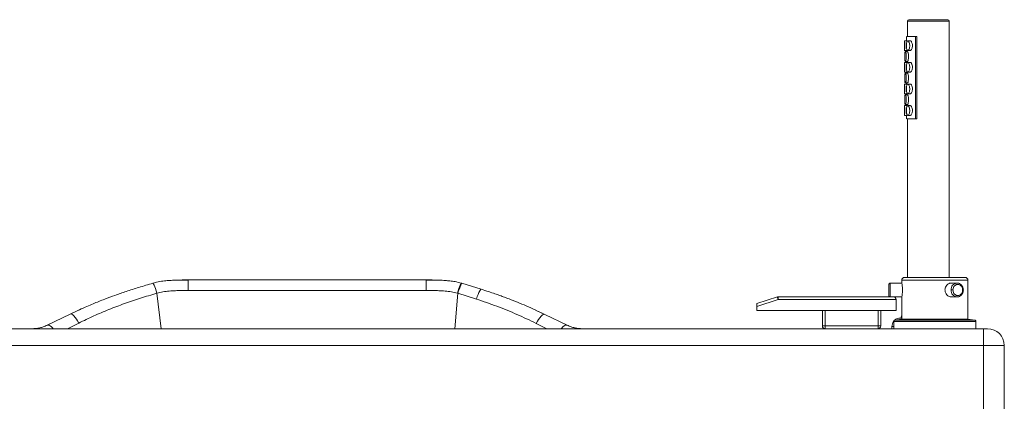
# Paper-space layout 'Derecha' of a CAD drawing. Units: millimetres. Extents: x -135 to 1385, y 28 to 835.
# Drawn here: x 678 to 1385, y 561 to 835 of the extents above; entities that cross this region are included whole.
import ezdxf

# ---------------------------------------------------------------- set-up
doc = ezdxf.new("R2010")
doc.units = ezdxf.units.MM

psp = doc.layouts.new('Derecha')

# ---------------------------------------------------------------- linework, layer by layer
at = {"color": 7, "linetype": 'Continuous', "lineweight": 15}
for p, q in [((1344.26, 834.9), (1316.26, 834.9)), ((1315.26, 833.9), (1315.26, 822.9)), ((1345.26, 649.8), (1345.26, 833.9)), ((1314.76, 822.9), (1314.76, 819.7)), ((1321.12, 822.9), (1321.12, 763.7)), ((1321.12, 822.9), (1321.97, 822.9)), ((1321.97, 763.7), (1321.97, 822.9)), ((1313.26, 819.75), (1313.26, 812.66)), ((1314.76, 819.7), (1313.26, 819.7)), ((1317.36, 819.7), (1315.59, 819.7)), ((1313.26, 812.7), (1314.76, 812.7)), ((1313.83, 811.95), (1313.77, 811.95)), ((1315.38, 811.95), (1313.83, 811.95)), ((1314.76, 812.7), (1314.76, 811.95)), ((1315.38, 811.95), (1315.3, 811.9)), ((1315.59, 812.7), (1317.36, 812.7)), ((1313.26, 804.25), (1313.26, 797.16)), ((1314.76, 804.2), (1313.26, 804.2)), ((1313.77, 804.95), (1313.83, 804.95)), ((1313.83, 804.95), (1315.38, 804.95)), ((1314.76, 804.95), (1314.76, 804.2)), ((1315.3, 805.01), (1315.38, 804.95)), ((1317.36, 804.2), (1315.59, 804.2)), ((1313.26, 797.2), (1314.76, 797.2)), ((1313.83, 796.45), (1313.77, 796.45)), ((1315.38, 796.45), (1313.83, 796.45)), ((1314.76, 797.2), (1314.76, 796.45)), ((1315.38, 796.45), (1315.3, 796.4)), ((1315.59, 797.2), (1317.36, 797.2)), ((1313.26, 788.75), (1313.26, 781.66)), ((1314.76, 788.7), (1313.26, 788.7)), ((1313.77, 789.45), (1313.83, 789.45)), ((1313.83, 789.45), (1315.38, 789.45)), ((1314.76, 789.45), (1314.76, 788.7)), ((1315.3, 789.51), (1315.38, 789.45)), ((1317.36, 788.7), (1315.59, 788.7)), ((1313.26, 781.7), (1314.76, 781.7)), ((1313.83, 780.95), (1313.77, 780.95)), ((1315.38, 780.95), (1313.83, 780.95)), ((1314.76, 781.7), (1314.76, 780.95)), ((1315.38, 780.95), (1315.3, 780.9)), ((1315.59, 781.7), (1317.36, 781.7)), ((1313.26, 773.25), (1313.26, 766.16)), ((1314.76, 773.2), (1313.26, 773.2)), ((1313.77, 773.95), (1313.83, 773.95)), ((1313.83, 773.95), (1315.38, 773.95)), ((1314.76, 773.95), (1314.76, 773.2)), ((1315.3, 774.01), (1315.38, 773.95)), ((1317.36, 773.2), (1315.59, 773.2)), ((1313.26, 766.2), (1314.76, 766.2)), ((1314.76, 766.2), (1314.76, 763.7)), ((1315.59, 766.2), (1317.36, 766.2)), ((1315.26, 763.7), (1315.26, 649.8)), ((1321.12, 763.7), (1321.97, 763.7)), ((773.24, 645.71), (773.23, 645.7)), ((798.6, 648), (798.6, 640.42)), ((969.54, 648), (798.6, 648)), ((969.54, 640.42), (969.54, 648)), ((995.2, 645.62), (994.89, 645.71)), ((995.21, 645.61), (995.2, 645.62)), ((1009.1, 641.37), (995.21, 645.61)), ((1311.27, 645.8), (1303.02, 645.8)), ((1311.27, 647.8), (1311.27, 645.8)), ((1311.27, 647.8), (1358.77, 647.8)), ((1351.02, 645.8), (1346.9, 645.8)), ((1358.77, 619.8), (1358.77, 647.8)), ((776.08, 638.54), (776.09, 638.54)), ((969.54, 640.42), (798.6, 640.42)), ((992.35, 638.45), (992.05, 638.54)), ((992.35, 638.45), (1005.63, 634.29)), ((1221.88, 635.9), (1207.19, 631)), ((1207.19, 628.9), (1222.52, 634)), ((1207.19, 631), (1207.19, 628.9)), ((1222.52, 636), (1222.52, 634)), ((1305.19, 636), (1222.52, 636)), ((1307.19, 634), (1222.52, 634)), ((1306.06, 635.8), (1311.27, 635.8)), ((1307.19, 626), (1307.19, 634)), ((1311.27, 635.8), (1311.27, 619.8)), ((1346.9, 635.8), (1351.02, 635.8)), ((713.69, 623.49), (697.31, 615.52)), ((713.69, 623.49), (719.85, 626.29)), ((1048.16, 626.34), (1054.9, 623.28)), ((1070.83, 615.52), (1054.9, 623.28)), ((1207.19, 628.9), (1207.19, 626)), ((1207.19, 626), (1307.19, 626)), ((1254.19, 626), (1254.19, 615)), ((1256.19, 615), (1256.19, 626)), ((1294.19, 626), (1294.19, 615)), ((1296.19, 615), (1296.19, 626)), ((1311.27, 622.83), (1310.67, 620.66)), ((1305.47, 618.13), (1305.47, 613)), ((1305.47, 618.13), (1364.57, 618.13)), ((1311.27, 619.8), (1306.34, 619.12)), ((1363.71, 619.12), (1306.34, 619.12)), ((1311.27, 620.66), (1310.17, 620.66)), ((1311.27, 619.8), (1358.77, 619.8)), ((1363.71, 619.12), (1358.77, 619.8)), ((1364.57, 613), (1364.57, 618.13)), ((1369.92, 613), (-120.08, 613)), ((1078.95, 613.16), (1075.43, 613.85)), ((1254.19, 615), (1256.19, 615)), ((1256.19, 615), (1256.19, 613)), ((1294.19, 615), (1256.19, 615)), ((1294.19, 613), (1294.19, 615)), ((1294.19, 615), (1296.19, 615)), ((1304.17, 614.66), (1304.17, 613)), ((1369.92, 601), (1369.92, 613)), ((-120.08, 601), (1369.92, 601)), ((1384.92, 601), (1369.92, 601)), ((1369.92, 601), (1369.92, 553)), ((1384.92, 553), (1384.92, 601))]:
    psp.add_line(p, q, dxfattribs=at)
at = {"color": 8, "linetype": 'Continuous', "lineweight": 15}
for p, q in [((1315.26, 833.9), (1345.26, 833.9)), ((1303.02, 636), (1303.02, 645.8)), ((776.08, 638.54), (779.13, 613)), ((990.13, 613), (992.35, 638.45)), ((711.85, 613), (720, 617.09)), ((1048.59, 616.82), (1056.18, 613)), ((1304.17, 614.66), (1305.47, 614.66))]:
    psp.add_line(p, q, dxfattribs=at)
at = {"color": 8, "linetype": 'Continuous', "lineweight": 15, "flags": 128}
for points in [[(773.23, 645.69), (773.27, 645.71), (773.45, 645.54), (773.73, 645.04), (774.1, 644.22), (774.53, 643.12), (775.02, 641.77), (775.54, 640.23), (776.09, 638.54)], [(776.08, 638.54), (775.54, 640.23), (775.01, 641.77), (774.52, 643.12), (774.09, 644.22), (773.73, 645.03), (773.45, 645.54), (773.26, 645.71), (773.24, 645.71)], [(994.95, 645.64), (994.88, 645.71), (994.69, 645.54), (994.41, 645.04), (994.04, 644.22), (993.61, 643.12), (993.12, 641.77), (992.6, 640.23), (992.05, 638.54)], [(995.2, 645.62), (995.18, 645.62), (994.99, 645.45), (994.71, 644.94), (994.35, 644.13), (993.91, 643.03), (993.43, 641.68), (992.9, 640.14), (992.35, 638.45)], [(1009.1, 641.37), (1008.87, 641.3), (1008.5, 640.87), (1008.03, 640.1), (1007.49, 639.01), (1006.89, 637.64), (1006.27, 636.05), (1005.63, 634.29)], [(701.62, 613), (701.38, 613.28), (700.43, 614.27), (699.52, 615.01), (698.68, 615.47), (697.93, 615.65), (697.31, 615.52)], [(1070.83, 615.52), (1070.22, 615.64), (1069.48, 615.46), (1068.64, 614.99), (1067.73, 614.24), (1066.78, 613.24), (1066.59, 613)]]:
    psp.add_lwpolyline(points, dxfattribs=at)
at = {"color": 7, "linetype": 'Continuous', "lineweight": 15, "flags": 128}
for points in [[(1352.16, 645.63), (1351.64, 645.75), (1351.02, 645.8)], [(1222.52, 634), (1222.39, 634.37), (1222.27, 634.73), (1222.17, 635.06), (1222.07, 635.35), (1221.99, 635.58), (1221.93, 635.76), (1221.9, 635.87), (1221.88, 635.9)], [(713.69, 623.49), (714.22, 623.57), (714.87, 623.37), (715.62, 622.89), (716.45, 622.14), (717.33, 621.15), (718.24, 619.96), (719.13, 618.59), (720, 617.09)], [(1048.59, 616.82), (1049.46, 618.32), (1050.36, 619.7), (1051.26, 620.91), (1052.14, 621.91), (1052.97, 622.66), (1053.72, 623.15), (1054.37, 623.36), (1054.9, 623.28)]]:
    psp.add_lwpolyline(points, dxfattribs=at)
at = {"color": 7, "linetype": 'Continuous', "lineweight": 15}
for centre, radius, start, end in [((1316.26, 833.9), 1, 90, 180), ((1344.26, 833.9), 1, 0, 90), ((1222.52, 634), 2, 90, 108.43495), ((1305.19, 634), 2, 0, 90), ((1310.17, 614.66), 6, 142.40535, 180), ((1310.17, 614.66), 6, 90, 131.69262), ((1256.19, 615), 2, 180, 270), ((1294.19, 615), 2, 270, 360), ((1372.92, 601), 12, 0, 90)]:
    psp.add_arc(centre, radius, start, end, dxfattribs=at)
at = {"color": 8, "linetype": 'Continuous', "lineweight": 15}
for centre, radius, start, end in [((1351.35, 641.15), 4.67, 94.03098, 184.18271), ((1351.34, 640.46), 4.66, 175.7671, 266.93539)]:
    psp.add_arc(centre, radius, start, end, dxfattribs=at)
at = {"color": 7, "linetype": 'Continuous', "lineweight": 15}
for points, knots in [([(1314.81, 822.9), (1314.8, 822.9), (1314.75, 822.9), (1315.14, 822.9), (1315.95, 822.9), (1317.2, 822.9), (1318.88, 822.9), (1320.34, 822.9), (1321.12, 822.9)], [0, 0, 0, 0, 0.07295, 0.252491, 0.432027, 0.612732, 0.793436, 1, 1, 1, 1]), ([(1313.26, 812.7), (1313.26, 812.71), (1313.26, 812.72), (1313.28, 812.88), (1313.31, 813.3), (1313.35, 814.18), (1313.4, 815.54), (1313.39, 817.07), (1313.35, 818.31), (1313.31, 819.1), (1313.28, 819.51), (1313.26, 819.68), (1313.26, 819.7), (1313.26, 819.7)], [0, 0, 0, 0, 0.025207, 0.072624, 0.13903, 0.244419, 0.420887, 0.608247, 0.763536, 0.855477, 0.921482, 0.970868, 1, 1, 1, 1]), ([(1315.59, 819.7), (1315.49, 819.68), (1315.31, 819.64), (1315.06, 819.3), (1314.81, 818.66), (1314.62, 817.47), (1314.56, 815.85), (1314.68, 814.37), (1314.93, 813.41), (1315.16, 812.94), (1315.39, 812.73), (1315.54, 812.71), (1315.59, 812.7)], [0, 0, 0, 0, 0.063943, 0.12085, 0.208531, 0.342279, 0.537347, 0.735932, 0.828929, 0.90513, 0.964884, 1, 1, 1, 1]), ([(1314.84, 818.58), (1314.83, 818.78), (1314.81, 819.14), (1314.78, 819.51), (1314.76, 819.68), (1314.76, 819.7), (1314.76, 819.7)], [0, 0, 0, 0, 0.3407686, 0.641934, 0.867014, 1, 1, 1, 1]), ([(1314.76, 812.7), (1314.76, 812.71), (1314.76, 812.72), (1314.78, 812.88), (1314.81, 813.24), (1314.83, 813.62), (1314.84, 813.83)], [0, 0, 0, 0, 0.114805, 0.330755, 0.633296, 1, 1, 1, 1]), ([(1315.59, 812.7), (1315.64, 812.71), (1315.79, 812.73), (1316.07, 812.93), (1316.44, 813.47), (1316.8, 814.44), (1317, 815.79), (1316.94, 817.24), (1316.66, 818.42), (1316.29, 819.19), (1315.99, 819.54), (1315.76, 819.68), (1315.65, 819.7), (1315.59, 819.7)], [0, 0, 0, 0, 0.031613, 0.093061, 0.177314, 0.296872, 0.455143, 0.61544, 0.758173, 0.856984, 0.930214, 0.964446, 1, 1, 1, 1]), ([(1317.36, 812.7), (1317.42, 812.71), (1317.59, 812.73), (1317.93, 812.95), (1318.36, 813.51), (1318.74, 814.43), (1318.97, 815.66), (1318.95, 817.05), (1318.64, 818.3), (1318.19, 819.15), (1317.83, 819.53), (1317.56, 819.68), (1317.43, 819.7), (1317.36, 819.7)], [0, 0, 0, 0, 0.033134, 0.098551, 0.18791, 0.310104, 0.435371, 0.585552, 0.743099, 0.848022, 0.926128, 0.962369, 1, 1, 1, 1]), ([(1313.77, 804.95), (1313.76, 804.96), (1313.7, 804.97), (1313.61, 805.14), (1313.52, 805.57), (1313.43, 806.47), (1313.39, 807.83), (1313.4, 809.35), (1313.44, 810.58), (1313.52, 811.36), (1313.61, 811.77), (1313.7, 811.94), (1313.75, 811.95), (1313.77, 811.95)], [0, 0, 0, 0, 0.026928, 0.076318, 0.144124, 0.250085, 0.426268, 0.613223, 0.763107, 0.855382, 0.92113, 0.97197, 1, 1, 1, 1]), ([(1313.83, 811.95), (1313.79, 811.94), (1313.72, 811.91), (1313.62, 811.64), (1313.52, 811.08), (1313.44, 809.97), (1313.41, 808.36), (1313.44, 806.84), (1313.53, 805.8), (1313.61, 805.29), (1313.72, 805), (1313.79, 804.97), (1313.83, 804.95)], [0, 0, 0, 0, 0.049142, 0.098064, 0.176668, 0.304174, 0.508119, 0.719373, 0.815677, 0.897717, 0.952155, 1, 1, 1, 1]), ([(1313.83, 804.95), (1313.85, 804.96), (1313.91, 804.97), (1314.03, 805.15), (1314.19, 805.61), (1314.38, 806.53), (1314.51, 807.91), (1314.48, 809.43), (1314.34, 810.64), (1314.16, 811.4), (1314.01, 811.79), (1313.9, 811.94), (1313.84, 811.95), (1313.83, 811.95)], [0, 0, 0, 0, 0.027767, 0.078695, 0.150286, 0.261725, 0.437067, 0.619951, 0.768968, 0.860511, 0.926742, 0.977317, 1, 1, 1, 1]), ([(1315.38, 804.95), (1315.41, 804.96), (1315.47, 804.97), (1315.61, 805.15), (1315.79, 805.61), (1316, 806.55), (1316.14, 807.92), (1316.11, 809.44), (1315.95, 810.65), (1315.75, 811.41), (1315.59, 811.8), (1315.46, 811.94), (1315.4, 811.95), (1315.38, 811.95)], [0, 0, 0, 0, 0.028002, 0.079584, 0.152137, 0.264497, 0.438709, 0.619771, 0.768843, 0.86062, 0.927277, 0.978352, 1, 1, 1, 1]), ([(1313.26, 797.2), (1313.26, 797.21), (1313.26, 797.22), (1313.28, 797.38), (1313.31, 797.8), (1313.35, 798.68), (1313.4, 800.04), (1313.39, 801.57), (1313.35, 802.81), (1313.31, 803.6), (1313.28, 804.01), (1313.26, 804.18), (1313.26, 804.2), (1313.26, 804.2)], [0, 0, 0, 0, 0.025207, 0.072624, 0.139032, 0.244418, 0.42089, 0.60825, 0.763536, 0.855477, 0.921482, 0.970868, 1, 1, 1, 1]), ([(1315.59, 804.2), (1315.49, 804.18), (1315.31, 804.14), (1315.06, 803.8), (1314.81, 803.16), (1314.62, 801.97), (1314.56, 800.35), (1314.68, 798.87), (1314.93, 797.91), (1315.16, 797.44), (1315.39, 797.23), (1315.54, 797.21), (1315.59, 797.2)], [0, 0, 0, 0, 0.0639432, 0.1208499, 0.2085318, 0.342276, 0.5373479, 0.7359336, 0.8289271, 0.9051308, 0.9648833, 1, 1, 1, 1]), ([(1314.84, 803.08), (1314.83, 803.28), (1314.81, 803.64), (1314.78, 804.01), (1314.76, 804.18), (1314.76, 804.2), (1314.76, 804.2)], [0, 0, 0, 0, 0.3407672, 0.6419414, 0.8670146, 1, 1, 1, 1]), ([(1315.59, 797.2), (1315.64, 797.21), (1315.79, 797.23), (1316.07, 797.43), (1316.44, 797.97), (1316.8, 798.94), (1317, 800.29), (1316.94, 801.74), (1316.66, 802.92), (1316.29, 803.69), (1315.99, 804.04), (1315.76, 804.18), (1315.65, 804.2), (1315.59, 804.2)], [0, 0, 0, 0, 0.031613, 0.09306, 0.177313, 0.296872, 0.455142, 0.615439, 0.758174, 0.856983, 0.930215, 0.964446, 1, 1, 1, 1]), ([(1317.36, 797.2), (1317.42, 797.21), (1317.59, 797.23), (1317.93, 797.45), (1318.36, 798.01), (1318.74, 798.93), (1318.97, 800.16), (1318.95, 801.55), (1318.64, 802.8), (1318.19, 803.65), (1317.83, 804.03), (1317.56, 804.18), (1317.43, 804.2), (1317.36, 804.2)], [0, 0, 0, 0, 0.033134, 0.09855, 0.187909, 0.310103, 0.43537, 0.585552, 0.743099, 0.848022, 0.926128, 0.962369, 1, 1, 1, 1]), ([(1313.77, 789.45), (1313.76, 789.46), (1313.7, 789.47), (1313.61, 789.64), (1313.52, 790.07), (1313.43, 790.97), (1313.39, 792.33), (1313.4, 793.85), (1313.44, 795.08), (1313.52, 795.86), (1313.61, 796.27), (1313.7, 796.44), (1313.75, 796.45), (1313.77, 796.45)], [0, 0, 0, 0, 0.026928, 0.076318, 0.144123, 0.250087, 0.42627, 0.613225, 0.763106, 0.855384, 0.92113, 0.97197, 1, 1, 1, 1]), ([(1313.83, 796.45), (1313.79, 796.44), (1313.72, 796.41), (1313.62, 796.14), (1313.52, 795.58), (1313.44, 794.47), (1313.41, 792.86), (1313.44, 791.34), (1313.53, 790.3), (1313.61, 789.79), (1313.72, 789.5), (1313.79, 789.47), (1313.83, 789.45)], [0, 0, 0, 0, 0.049141, 0.098063, 0.17667, 0.304173, 0.508121, 0.719375, 0.815677, 0.897716, 0.952154, 1, 1, 1, 1]), ([(1313.83, 789.45), (1313.85, 789.46), (1313.91, 789.47), (1314.03, 789.65), (1314.19, 790.11), (1314.38, 791.03), (1314.51, 792.41), (1314.48, 793.93), (1314.34, 795.14), (1314.16, 795.9), (1314.01, 796.29), (1313.9, 796.44), (1313.84, 796.45), (1313.83, 796.45)], [0, 0, 0, 0, 0.027767, 0.078695, 0.150288, 0.261727, 0.437066, 0.61995, 0.768967, 0.86051, 0.926743, 0.977317, 1, 1, 1, 1]), ([(1314.76, 797.2), (1314.76, 797.21), (1314.76, 797.22), (1314.78, 797.38), (1314.81, 797.74), (1314.83, 798.12), (1314.84, 798.33)], [0, 0, 0, 0, 0.1148039, 0.3307519, 0.6332996, 1, 1, 1, 1]), ([(1315.38, 789.45), (1315.41, 789.46), (1315.47, 789.47), (1315.61, 789.65), (1315.79, 790.11), (1316, 791.05), (1316.14, 792.42), (1316.11, 793.94), (1315.95, 795.15), (1315.75, 795.91), (1315.59, 796.3), (1315.46, 796.44), (1315.4, 796.45), (1315.38, 796.45)], [0, 0, 0, 0, 0.028002, 0.079586, 0.152138, 0.264496, 0.438711, 0.61977, 0.768842, 0.860619, 0.927276, 0.978352, 1, 1, 1, 1]), ([(1313.26, 781.7), (1313.26, 781.71), (1313.26, 781.72), (1313.28, 781.88), (1313.31, 782.3), (1313.35, 783.18), (1313.4, 784.54), (1313.39, 786.07), (1313.35, 787.31), (1313.31, 788.1), (1313.28, 788.51), (1313.26, 788.68), (1313.26, 788.7), (1313.26, 788.7)], [0, 0, 0, 0, 0.025207, 0.072623, 0.139032, 0.24442, 0.420889, 0.608249, 0.763535, 0.855476, 0.921483, 0.970868, 1, 1, 1, 1]), ([(1315.59, 788.7), (1315.49, 788.68), (1315.31, 788.64), (1315.06, 788.3), (1314.81, 787.66), (1314.62, 786.47), (1314.56, 784.85), (1314.68, 783.37), (1314.93, 782.41), (1315.16, 781.94), (1315.39, 781.73), (1315.54, 781.71), (1315.59, 781.7)], [0, 0, 0, 0, 0.063943, 0.120848, 0.208532, 0.342277, 0.537345, 0.735931, 0.828927, 0.905131, 0.964883, 1, 1, 1, 1]), ([(1314.84, 787.58), (1314.83, 787.78), (1314.81, 788.14), (1314.78, 788.51), (1314.76, 788.68), (1314.76, 788.7), (1314.76, 788.7)], [0, 0, 0, 0, 0.340771, 0.641938, 0.867013, 1, 1, 1, 1]), ([(1315.59, 781.7), (1315.64, 781.71), (1315.79, 781.73), (1316.07, 781.93), (1316.44, 782.47), (1316.8, 783.44), (1317, 784.79), (1316.94, 786.24), (1316.66, 787.42), (1316.29, 788.19), (1315.99, 788.54), (1315.76, 788.68), (1315.65, 788.7), (1315.59, 788.7)], [0, 0, 0, 0, 0.031613, 0.093061, 0.177314, 0.29687, 0.455141, 0.615442, 0.758174, 0.856983, 0.930215, 0.964446, 1, 1, 1, 1]), ([(1317.36, 781.7), (1317.42, 781.71), (1317.59, 781.73), (1317.93, 781.95), (1318.36, 782.51), (1318.74, 783.43), (1318.97, 784.66), (1318.95, 786.05), (1318.64, 787.3), (1318.19, 788.15), (1317.83, 788.53), (1317.56, 788.68), (1317.43, 788.7), (1317.36, 788.7)], [0, 0, 0, 0, 0.033134, 0.09855, 0.187911, 0.310105, 0.435369, 0.585554, 0.7431, 0.848022, 0.926129, 0.962369, 1, 1, 1, 1]), ([(1313.77, 773.95), (1313.76, 773.96), (1313.7, 773.97), (1313.61, 774.14), (1313.52, 774.57), (1313.43, 775.47), (1313.39, 776.83), (1313.4, 778.35), (1313.44, 779.58), (1313.52, 780.36), (1313.61, 780.77), (1313.7, 780.94), (1313.75, 780.95), (1313.77, 780.95)], [0, 0, 0, 0, 0.026928, 0.076318, 0.144123, 0.250087, 0.42627, 0.613225, 0.763106, 0.855383, 0.921132, 0.97197, 1, 1, 1, 1]), ([(1313.83, 780.95), (1313.79, 780.94), (1313.72, 780.91), (1313.62, 780.64), (1313.52, 780.08), (1313.44, 778.97), (1313.41, 777.36), (1313.44, 775.84), (1313.53, 774.8), (1313.61, 774.29), (1313.72, 774), (1313.79, 773.97), (1313.83, 773.95)], [0, 0, 0, 0, 0.049141, 0.098063, 0.17667, 0.304173, 0.508121, 0.719375, 0.815677, 0.897716, 0.952154, 1, 1, 1, 1]), ([(1313.83, 773.95), (1313.85, 773.96), (1313.91, 773.97), (1314.03, 774.15), (1314.19, 774.61), (1314.38, 775.53), (1314.51, 776.91), (1314.48, 778.43), (1314.34, 779.64), (1314.16, 780.4), (1314.01, 780.79), (1313.9, 780.94), (1313.84, 780.95), (1313.83, 780.95)], [0, 0, 0, 0, 0.027767, 0.078694, 0.150287, 0.261727, 0.437069, 0.619953, 0.768966, 0.860512, 0.926743, 0.977317, 1, 1, 1, 1]), ([(1314.76, 781.7), (1314.76, 781.71), (1314.76, 781.72), (1314.78, 781.88), (1314.81, 782.24), (1314.83, 782.62), (1314.84, 782.83)], [0, 0, 0, 0, 0.114804, 0.330759, 0.633298, 1, 1, 1, 1]), ([(1315.38, 773.95), (1315.41, 773.96), (1315.47, 773.97), (1315.61, 774.15), (1315.79, 774.61), (1316, 775.55), (1316.14, 776.92), (1316.11, 778.44), (1315.95, 779.65), (1315.75, 780.41), (1315.59, 780.8), (1315.46, 780.94), (1315.4, 780.95), (1315.38, 780.95)], [0, 0, 0, 0, 0.028003, 0.079585, 0.152137, 0.264498, 0.438709, 0.619771, 0.768843, 0.86062, 0.927278, 0.978352, 1, 1, 1, 1]), ([(1313.26, 766.2), (1313.26, 766.21), (1313.26, 766.22), (1313.28, 766.38), (1313.31, 766.8), (1313.35, 767.68), (1313.4, 769.04), (1313.39, 770.57), (1313.35, 771.81), (1313.31, 772.6), (1313.28, 773.01), (1313.26, 773.18), (1313.26, 773.2), (1313.26, 773.2)], [0, 0, 0, 0, 0.025207, 0.072623, 0.139031, 0.24442, 0.420888, 0.608248, 0.763537, 0.855475, 0.921482, 0.970868, 1, 1, 1, 1]), ([(1315.59, 773.2), (1315.49, 773.18), (1315.31, 773.14), (1315.06, 772.8), (1314.81, 772.16), (1314.62, 770.97), (1314.56, 769.35), (1314.68, 767.87), (1314.93, 766.91), (1315.16, 766.44), (1315.39, 766.23), (1315.54, 766.21), (1315.59, 766.2)], [0, 0, 0, 0, 0.063944, 0.120849, 0.208533, 0.342277, 0.537346, 0.735932, 0.828928, 0.90513, 0.964883, 1, 1, 1, 1]), ([(1314.84, 772.08), (1314.83, 772.28), (1314.81, 772.64), (1314.78, 773.01), (1314.76, 773.18), (1314.76, 773.2), (1314.76, 773.2)], [0, 0, 0, 0, 0.3407686, 0.641934, 0.867014, 1, 1, 1, 1]), ([(1315.59, 766.2), (1315.64, 766.21), (1315.79, 766.23), (1316.07, 766.43), (1316.44, 766.97), (1316.8, 767.94), (1317, 769.29), (1316.94, 770.74), (1316.66, 771.92), (1316.29, 772.69), (1315.99, 773.04), (1315.76, 773.18), (1315.65, 773.2), (1315.59, 773.2)], [0, 0, 0, 0, 0.031613, 0.093061, 0.177314, 0.296873, 0.455141, 0.615441, 0.758173, 0.856984, 0.930215, 0.964446, 1, 1, 1, 1]), ([(1317.36, 766.2), (1317.42, 766.21), (1317.59, 766.23), (1317.93, 766.45), (1318.36, 767.01), (1318.74, 767.93), (1318.97, 769.16), (1318.95, 770.55), (1318.64, 771.8), (1318.19, 772.65), (1317.83, 773.03), (1317.56, 773.18), (1317.43, 773.2), (1317.36, 773.2)], [0, 0, 0, 0, 0.033134, 0.098551, 0.18791, 0.310104, 0.435371, 0.585553, 0.7431, 0.848021, 0.926129, 0.962369, 1, 1, 1, 1]), ([(1314.76, 766.2), (1314.76, 766.21), (1314.76, 766.22), (1314.78, 766.38), (1314.81, 766.74), (1314.83, 767.12), (1314.84, 767.33)], [0, 0, 0, 0, 0.114806, 0.330756, 0.633297, 1, 1, 1, 1]), ([(1314.81, 763.7), (1314.8, 763.7), (1314.75, 763.7), (1315.14, 763.7), (1315.95, 763.7), (1317.2, 763.7), (1318.88, 763.7), (1320.34, 763.7), (1321.12, 763.7)], [0, 0, 0, 0, 0.07295, 0.252491, 0.432027, 0.612732, 0.793436, 1, 1, 1, 1]), ([(773.23, 645.7), (769.85, 644.69), (763.4, 642.77), (754.3, 639.88), (746.15, 637.07), (739.61, 634.64), (734.42, 632.6), (730.15, 630.85), (725.5, 628.86), (720.09, 626.44), (716.26, 624.58), (714.19, 623.58)], [0, 0, 0, 0, 0.16416, 0.313113, 0.446966, 0.570568, 0.643574, 0.713151, 0.791729, 0.88726, 1, 1, 1, 1]), ([(798.6, 647.88), (797.74, 647.88), (795.92, 647.89), (793.04, 647.89), (789.86, 647.85), (786.33, 647.73), (782.41, 647.45), (777.96, 646.91), (774.89, 646.12), (773.24, 645.7)], [0, 0, 0, 0, 0.101547, 0.213835, 0.337901, 0.475268, 0.628113, 0.800432, 1, 1, 1, 1]), ([(791.7, 647.86), (792.05, 647.89), (794.34, 648.04), (796.65, 648.02), (798.6, 648)], [0, 0, 0, 0, 0.156101, 1, 1, 1, 1]), ([(969.54, 648), (971.49, 648.02), (973.68, 648.04), (975.85, 647.9), (976.08, 647.89)], [0, 0, 0, 0, 0.889261, 1, 1, 1, 1]), ([(994.91, 645.7), (993.37, 646.1), (990.61, 646.81), (986.77, 647.33), (983.68, 647.62), (981.16, 647.76), (978.8, 647.85), (976.2, 647.89), (973.06, 647.9), (970.77, 647.89), (969.54, 647.88)], [0, 0, 0, 0, 0.18523, 0.334354, 0.454264, 0.54942, 0.630674, 0.731751, 0.855101, 1, 1, 1, 1]), ([(1302.02, 644.8), (1302.04, 644.95), (1302.08, 645.24), (1302.35, 645.58), (1302.68, 645.77), (1302.91, 645.79), (1303.02, 645.8)], [0, 0, 0, 0, 0.270258, 0.562441, 0.789745, 1, 1, 1, 1]), ([(1302.02, 644.8), (1302.02, 644.77), (1302.02, 644.7), (1302.02, 644.16), (1302.02, 643.44), (1302.02, 642.69), (1302.02, 641.79), (1302.02, 640.8), (1302.02, 639.82), (1302.02, 638.92), (1302.02, 638.17), (1302.02, 637.45), (1302.02, 636.91), (1302.02, 636.84), (1302.02, 636.8)], [0, 0, 0, 0, 0.0903183, 0.2045629, 0.2714197, 0.3439361, 0.4207852, 0.5000004, 0.5792144, 0.6560636, 0.72858, 0.7954367, 0.9096818, 1, 1, 1, 1]), ([(1311.27, 647.8), (1311.3, 648.06), (1311.34, 648.44), (1311.59, 648.91), (1311.85, 649.23), (1312.17, 649.49), (1312.63, 649.74), (1313.02, 649.78), (1313.27, 649.8)], [0, 0, 0, 0, 0.239459, 0.36836, 0.500008, 0.631643, 0.760547, 1, 1, 1, 1]), ([(1311.27, 635.8), (1311.28, 635.82), (1311.28, 635.86), (1311.36, 636.25), (1311.54, 637.18), (1311.75, 638.83), (1311.82, 640.47), (1311.79, 641.78), (1311.71, 643.03), (1311.54, 644.43), (1311.36, 645.36), (1311.28, 645.75), (1311.28, 645.79), (1311.27, 645.8)], [0, 0, 0, 0, 0.061002, 0.12543, 0.250164, 0.37482, 0.499426, 0.560298, 0.624776, 0.749678, 0.874462, 0.938947, 1, 1, 1, 1]), ([(1356.77, 649.8), (1356.73, 649.8), (1356.65, 649.8), (1355.95, 649.8), (1354.62, 649.8), (1352.85, 649.8), (1350.99, 649.8), (1349.31, 649.8), (1347.41, 649.8), (1345.26, 649.8), (1342.9, 649.8), (1339.52, 649.8), (1335.02, 649.8), (1329.67, 649.8), (1325.54, 649.8), (1322.63, 649.8), (1320.73, 649.8), (1319.05, 649.8), (1317.49, 649.8), (1316.09, 649.8), (1314.94, 649.8), (1314.01, 649.8), (1313.39, 649.8), (1313.31, 649.8), (1313.27, 649.8)], [0, 0, 0, 0, 0.0423963, 0.0903623, 0.14441, 0.2048375, 0.2382483, 0.2716511, 0.3072515, 0.3441378, 0.3821213, 0.4209722, 0.500026, 0.5790807, 0.6557747, 0.6926609, 0.7282613, 0.7616724, 0.7950756, 0.835384, 0.8735947, 0.9096376, 0.9576036, 1, 1, 1, 1]), ([(1346.9, 645.8), (1346.62, 645.79), (1346.05, 645.75), (1344.92, 645.36), (1343.62, 644.44), (1342.73, 643.04), (1342.35, 641.78), (1342.32, 641.12), (1342.3, 640.8)], [0, 0, 0, 0, 0.12134, 0.250017, 0.499664, 0.749079, 0.878195, 1, 1, 1, 1]), ([(1348.06, 640.8), (1348.08, 641.18), (1348.15, 642.04), (1348.62, 643.08), (1349.24, 643.86), (1349.89, 644.38), (1350.67, 644.72), (1351.52, 644.85), (1352.37, 644.72), (1353.15, 644.38), (1353.8, 643.86), (1354.43, 643.08), (1354.9, 642.04), (1354.96, 641.18), (1354.99, 640.8)], [0, 0, 0, 0, 0.090319, 0.204562, 0.271419, 0.343936, 0.420786, 0.500001, 0.579215, 0.656066, 0.728579, 0.795436, 0.909681, 1, 1, 1, 1]), ([(1352.24, 645.62), (1352.23, 645.62), (1351.86, 645.78), (1351.44, 645.79), (1351.02, 645.8)], [0, 0, 0, 0, 0.002069, 1, 1, 1, 1]), ([(1355.49, 640.8), (1355.46, 641.24), (1355.41, 641.95), (1355.02, 643.15), (1354.31, 644.33), (1353.24, 645.23), (1352.5, 645.51), (1352.24, 645.62)], [0, 0, 0, 0, 0.2011041, 0.3325421, 0.5949622, 0.8546584, 1, 1, 1, 1]), ([(1356.77, 649.8), (1357.02, 649.78), (1357.41, 649.74), (1357.88, 649.49), (1358.2, 649.23), (1358.45, 648.91), (1358.7, 648.44), (1358.75, 648.06), (1358.77, 647.8)], [0, 0, 0, 0, 0.23945, 0.368369, 0.500002, 0.631636, 0.760544, 1, 1, 1, 1]), ([(720, 617.09), (723.53, 618.8), (730.59, 622.22), (741.6, 626.84), (752.81, 631.09), (764.33, 634.95), (772.13, 637.33), (776.08, 638.54)], [0, 0, 0, 0, 0.200175, 0.399913, 0.599579, 0.79705, 1, 1, 1, 1]), ([(798.6, 640.42), (797.04, 640.42), (793.95, 640.41), (789.4, 640.32), (784.9, 640.07), (780.44, 639.61), (777.52, 638.89), (776.09, 638.54)], [0, 0, 0, 0, 0.207417, 0.40819, 0.601806, 0.804236, 1, 1, 1, 1]), ([(992.05, 638.54), (990.61, 638.89), (987.68, 639.62), (983.22, 640.07), (978.72, 640.32), (974.18, 640.41), (971.1, 640.42), (969.54, 640.42)], [0, 0, 0, 0, 0.196461, 0.399399, 0.592704, 0.792972, 1, 1, 1, 1]), ([(1054.4, 623.36), (1052.25, 624.41), (1047.99, 626.47), (1041.53, 629.35), (1035.29, 631.97), (1030.04, 634.04), (1025.85, 635.62), (1022.43, 636.87), (1018.67, 638.2), (1014.2, 639.73), (1010.9, 640.79), (1009.1, 641.37)], [0, 0, 0, 0, 0.150671, 0.297659, 0.4397421, 0.5694741, 0.6441804, 0.713678, 0.7910401, 0.8864366, 1, 1, 1, 1]), ([(1302.46, 636), (1302.39, 636.06), (1302.21, 636.17), (1302.06, 636.47), (1302.03, 636.7), (1302.02, 636.8)], [0, 0, 0, 0, 0.285948, 0.656893, 1, 1, 1, 1]), ([(1342.3, 640.8), (1342.32, 640.49), (1342.35, 639.83), (1342.73, 638.57), (1343.62, 637.17), (1345.16, 636.1), (1346.34, 635.74), (1346.9, 635.8), (1346.9, 635.8)], [0, 0, 0, 0, 0.121857, 0.251014, 0.500639, 0.750105, 0.999474, 1, 1, 1, 1]), ([(1348.06, 640.8), (1347.94, 640.8), (1347.76, 640.8), (1347.5, 640.8), (1347.3, 640.8), (1347.11, 640.8), (1346.88, 640.8), (1346.77, 640.8), (1346.69, 640.8)], [0, 0, 0, 0, 0.239449, 0.368359, 0.500006, 0.631662, 0.760542, 1, 1, 1, 1]), ([(1354.99, 640.8), (1354.96, 640.43), (1354.9, 639.57), (1354.43, 638.53), (1353.8, 637.75), (1353.15, 637.23), (1352.37, 636.89), (1351.52, 636.76), (1350.67, 636.89), (1349.89, 637.23), (1349.24, 637.75), (1348.62, 638.53), (1348.15, 639.57), (1348.08, 640.43), (1348.06, 640.8)], [0, 0, 0, 0, 0.090318, 0.204564, 0.27142, 0.343934, 0.420784, 0.499999, 0.579214, 0.656065, 0.728581, 0.795438, 0.909682, 1, 1, 1, 1]), ([(1351.02, 635.8), (1351.43, 635.84), (1352.13, 635.9), (1353.24, 636.4), (1354.31, 637.27), (1355.02, 638.46), (1355.41, 639.66), (1355.46, 640.37), (1355.49, 640.8)], [0, 0, 0, 0, 0.1716116, 0.2923159, 0.5073531, 0.7246458, 0.8334809, 1, 1, 1, 1]), ([(1005.63, 634.29), (1010.59, 632.6), (1020.5, 629.23), (1034.88, 623.41), (1044.03, 619.01), (1048.59, 616.82)], [0, 0, 0, 0, 0.333761, 0.667847, 1, 1, 1, 1]), ([(697.31, 615.52), (696.82, 615.3), (695.88, 614.86), (694.5, 614.35), (693.23, 613.95), (691.45, 613.49), (689.19, 613.09), (687.27, 613.03), (686.37, 613)], [0, 0, 0, 0, 0.14441, 0.275682, 0.393812, 0.498805, 0.763983, 1, 1, 1, 1]), ([(1081.77, 613), (1081.33, 613.01), (1080.44, 613.02), (1079.06, 613.14), (1077.62, 613.34), (1075.82, 613.7), (1073.5, 614.34), (1071.78, 615.1), (1070.83, 615.52)], [0, 0, 0, 0, 0.113733, 0.234776, 0.363136, 0.498812, 0.722098, 1, 1, 1, 1]), ([(1305.47, 618.13), (1305.48, 618.25), (1305.51, 618.49), (1305.7, 618.8), (1305.99, 619.04), (1306.22, 619.1), (1306.34, 619.12)], [0, 0, 0, 0, 0.241794, 0.499994, 0.758193, 1, 1, 1, 1]), ([(1363.71, 619.12), (1363.82, 619.1), (1364.05, 619.04), (1364.34, 618.8), (1364.54, 618.49), (1364.56, 618.25), (1364.57, 618.13)], [0, 0, 0, 0, 0.241775, 0.499983, 0.758191, 1, 1, 1, 1]), ([(1372.92, 613), (1372.88, 613), (1372.82, 613), (1372.45, 613), (1372.06, 613), (1371.58, 613), (1370.88, 613), (1370.3, 613), (1369.92, 613)], [0, 0, 0, 0, 0.239444, 0.369783, 0.5, 0.630336, 0.760556, 1, 1, 1, 1])]:
    psp.add_open_spline(points, degree=3, knots=knots, dxfattribs=at)
at = {"color": 8, "linetype": 'Continuous', "lineweight": 15}
psp.add_open_spline([(1355.48, 640.8), (1355.48, 640.8), (1355.49, 640.8), (1355.46, 640.8), (1355.39, 640.8), (1355.25, 640.8), (1355.09, 640.8), (1354.99, 640.8)], degree=3, knots=[0, 0, 0, 0, 0.053302, 0.250604, 0.447913, 0.641113, 1, 1, 1, 1], dxfattribs=at)

doc.saveas('drawing.dxf')
